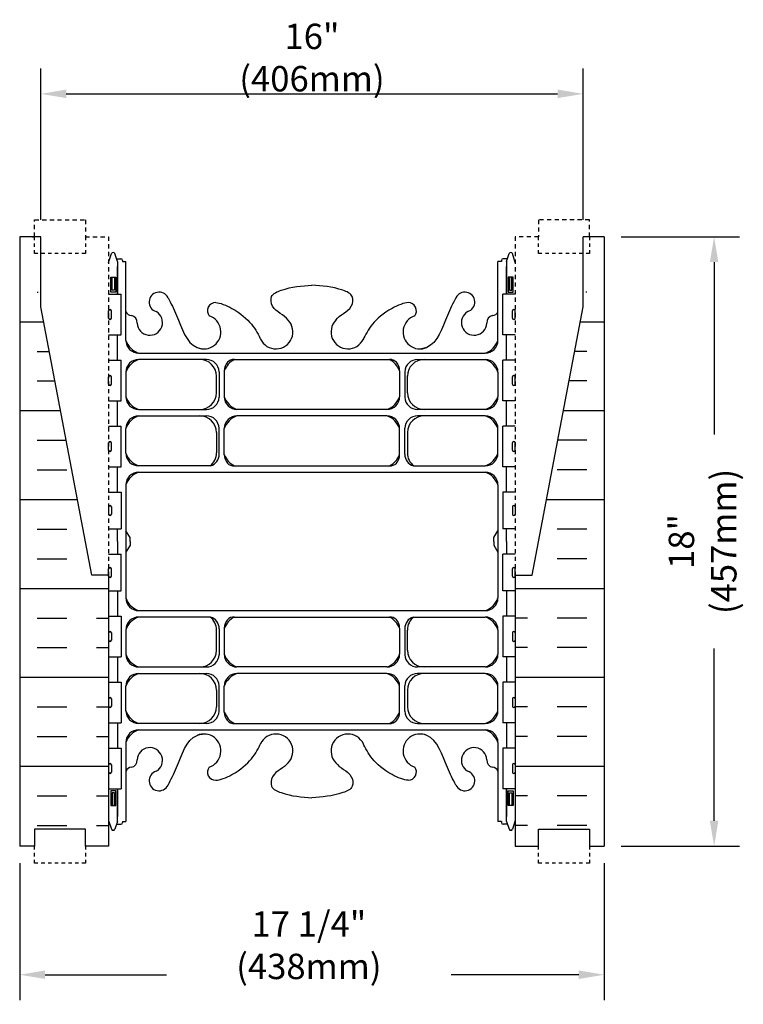
# Model space of a CAD drawing. Units: inches. Extents: x 429.2 to 483.8, y 216 to 272.6.
# Drawn here: x 444.5 to 465.9, y 216 to 245.1 of the extents above; entities that cross this region are included whole.
import ezdxf

# ---------------------------------------------------------------- set-up
doc = ezdxf.new("R2010")
doc.units = ezdxf.units.IN
doc.header["$MEASUREMENT"] = 0
doc.linetypes.add('DASHED2', pattern=[0.375, 0.25, -0.125])
doc.linetypes.add('HIDDEN2', pattern=[0.1875, 0.125, -0.0625])
for name, color, linetype in [('HATCH', 12, 'Continuous'), ('Hidden2', 12, 'HIDDEN2'), ('line25', 2, 'Continuous'), ('LINE50', 5, 'Continuous'), ('LINE9', 9, 'Continuous'), ('TEXT', 4, 'Continuous'), ('Web_Edge', 9, 'Continuous')]:
    doc.layers.add(name, color=color, linetype=linetype)
doc.styles.add('DIM', font='romans.shx', dxfattribs={"width": 0.7})
doc.dimstyles.new('ext_8', dxfattribs={"dimscale": 8, "dimtxt": 0.09375, "dimasz": 0.09375, "dimexe": 0.09375, "dimexo": 0.0625, "dimgap": 0.0625, "dimtad": 1, "dimdec": 3, "dimzin": 3, "dimdsep": 46, "dimlunit": 4, "dimtxsty": 'DIM', "dimcen": 0.09, "dimdle": 0.09375, "dimclrt": 4, "dimadec": 0, "dimazin": 0, "dimtfac": 1, "dimtdec": 3, "dimtmove": 2, "dimatfit": 3, "dimfxl": 0, "dimfrac": 2, "dimtolj": 1, "dimtzin": 0, "dimarcsym": 0})

# ---------------------------------------------------------------- blocks, each defined once
blk = doc.blocks.new('*D32')
at = {"layer": 'Defpoints', "color": 0}
for p in [(461.781, 238.692), (461.781, 220.692), (465.024, 220.692)]:
    blk.add_point(p, dxfattribs=at)
at = {"layer": 'TEXT', "color": 0, "lineweight": -2}
for p, q in [((462.281, 238.692), (465.774, 238.692)), ((465.024, 237.942), (465.024, 232.854)), ((465.024, 221.442), (465.024, 226.529)), ((462.281, 220.692), (465.774, 220.692))]:
    blk.add_line(p, q, dxfattribs=at)
at = {"layer": 'TEXT', "color": 0}
for points in [[(464.899, 237.942), (465.149, 237.942), (465.024, 238.692)], [(464.899, 221.442), (465.149, 221.442), (465.024, 220.692)]]:
    blk.add_solid(points, dxfattribs=at)
at = {"layer": 'TEXT', "color": 4, "insert": (464.684, 229.692), "char_height": 0.75, "attachment_point": 5, "rotation": 90, "style": 'DIM'}
blk.add_mtext('\\A1;18" (457mm)', dxfattribs=at)
blk = doc.blocks.new('*D33')
at = {"layer": 'Defpoints', "color": 0}
for p in [(461.156, 242.911), (445.156, 238.692), (461.156, 238.692)]:
    blk.add_point(p, dxfattribs=at)
at = {"layer": 'TEXT', "color": 0, "lineweight": -2}
for p, q in [((445.156, 239.192), (445.156, 243.661)), ((461.156, 239.192), (461.156, 243.661)), ((445.906, 242.911), (460.406, 242.911))]:
    blk.add_line(p, q, dxfattribs=at)
at = {"layer": 'TEXT', "color": 0}
for points in [[(445.906, 243.036), (445.906, 242.786), (445.156, 242.911)], [(460.406, 243.036), (460.406, 242.786), (461.156, 242.911)]]:
    blk.add_solid(points, dxfattribs=at)
at = {"layer": 'TEXT', "color": 4, "insert": (453.156, 243.983), "char_height": 0.75, "attachment_point": 5, "style": 'DIM'}
blk.add_mtext('\\A1;16" (406mm)', dxfattribs=at)
blk = doc.blocks.new('*D34')
at = {"layer": 'Defpoints', "color": 0}
for p in [(444.531, 220.692), (461.781, 220.692), (461.781, 216.896)]:
    blk.add_point(p, dxfattribs=at)
at = {"layer": 'TEXT', "color": 0, "lineweight": -2}
for p, q in [((444.531, 220.192), (444.531, 216.146)), ((461.781, 220.192), (461.781, 216.146)), ((445.281, 216.896), (448.865, 216.896)), ((461.031, 216.896), (457.265, 216.896))]:
    blk.add_line(p, q, dxfattribs=at)
at = {"layer": 'TEXT', "color": 0}
for points in [[(445.281, 217.021), (445.281, 216.771), (444.531, 216.896)], [(461.031, 217.021), (461.031, 216.771), (461.781, 216.896)]]:
    blk.add_solid(points, dxfattribs=at)
at = {"layer": 'TEXT', "color": 4, "insert": (453.065, 217.767), "char_height": 0.75, "attachment_point": 5, "style": 'DIM'}
blk.add_mtext('\\A1;17 1/4" (438mm)', dxfattribs=at)

msp = doc.modelspace()

# ---------------------------------------------------------------- hatches: boundary and pattern name
at = {"layer": 'HATCH'}
h = msp.add_hatch(dxfattribs=at)
h.set_pattern_fill('INSUL', color=256, scale=7, style=0)
h.set_pattern_definition([(0, (-2482.701, -231.0708), (0, 2.625), []), (0, (-2482.701, -230.1958), (0, 2.625), [0.875, -0.875]), (0, (-2482.701, -229.3208), (0, 2.625), [0.875, -0.875])])
edge = h.paths.add_edge_path()
edge.add_line((447.156, 228.6919), (446.656, 228.6919))
edge.add_line((446.656, 228.6919), (444.906, 237.9419))
edge.add_line((444.906, 237.9419), (444.906, 238.6919))
edge.add_line((444.906, 238.6919), (444.531, 238.6919))
edge.add_line((444.531, 238.6919), (444.531, 220.6919))
edge.add_line((444.531, 220.6919), (444.9685, 220.6919))
edge.add_line((444.9685, 220.6919), (444.9685, 221.1919))
edge.add_line((444.9685, 221.1919), (446.4685, 221.1919))
edge.add_line((446.4685, 221.1919), (446.4685, 220.6919))
edge.add_line((446.4685, 220.6919), (446.906, 220.6919))
edge.add_line((447.156, 228.6919), (447.156, 220.6919))
h = msp.add_hatch(dxfattribs=at)
h.set_pattern_fill('INSUL', color=256, scale=7, style=0)
h.set_pattern_definition([(180, (3389.013, -231.0708), (0, 2.625), []), (180, (3389.013, -230.1958), (0, 2.625), [0.875, -0.875]), (180, (3389.013, -229.3208), (0, 2.625), [0.875, -0.875])])
edge = h.paths.add_edge_path()
edge.add_line((459.156, 228.6919), (459.656, 228.6919))
edge.add_line((459.656, 228.6919), (461.406, 237.9419))
edge.add_line((461.406, 237.9419), (461.406, 238.6919))
edge.add_line((461.406, 238.6919), (461.781, 238.6919))
edge.add_line((461.781, 238.6919), (461.781, 220.6919))
edge.add_line((461.781, 220.6919), (461.3435, 220.6919))
edge.add_line((461.3435, 220.6919), (461.3435, 221.1919))
edge.add_line((461.3435, 221.1919), (459.8435, 221.1919))
edge.add_line((459.8435, 221.1919), (459.8435, 220.6919))
edge.add_line((459.8435, 220.6919), (459.406, 220.6919))
edge.add_line((459.156, 228.6919), (459.156, 220.6919))

# ---------------------------------------------------------------- linework, layer by layer
at = {"layer": 'Hidden2'}
for points in [[(444.906, 238.6919), (444.9685, 238.6919), (444.9685, 239.1919), (446.4685, 239.1919), (446.4685, 238.6919), (447.156, 238.6919), (447.156, 228.6919)], [(461.406, 238.6919), (461.3435, 238.6919), (461.3435, 239.1919), (459.8435, 239.1919), (459.8435, 238.6919), (459.156, 238.6919), (459.156, 228.6919)]]:
    msp.add_lwpolyline(points, dxfattribs=at)
at = {"layer": 'line25'}
for p, q in [((447.156, 236.9969), (447.521, 236.9969)), ((447.521, 235.7969), (447.521, 236.9969)), ((459.156, 236.9969), (458.7911, 236.9969)), ((458.7911, 235.7969), (458.7911, 236.9969)), ((447.156, 236.2869), (447.156, 236.5069)), ((447.156, 236.4519), (447.156, 236.4519)), ((447.196, 236.5469), (447.196, 236.5469)), ((447.236, 236.2869), (447.236, 236.5069)), ((459.076, 236.2869), (459.076, 236.5069)), ((459.116, 236.5469), (459.116, 236.5469)), ((459.156, 236.2869), (459.156, 236.5069)), ((459.156, 236.4519), (459.156, 236.4519)), ((447.156, 236.3419), (447.156, 236.3419)), ((447.196, 236.2469), (447.196, 236.2469)), ((459.116, 236.2469), (459.116, 236.2469)), ((459.156, 236.3419), (459.156, 236.3419)), ((447.156, 235.7969), (447.521, 235.7969)), ((459.156, 235.7969), (458.7911, 235.7969)), ((447.156, 235.0469), (447.521, 235.0469)), ((447.521, 233.8469), (447.521, 235.0469)), ((459.156, 235.0469), (458.7911, 235.0469)), ((458.7911, 233.8469), (458.7911, 235.0469)), ((447.156, 234.3369), (447.156, 234.5569)), ((447.156, 234.5019), (447.156, 234.5019)), ((447.156, 234.3919), (447.156, 234.3919)), ((447.196, 234.5969), (447.196, 234.5969)), ((447.236, 234.3369), (447.236, 234.5569)), ((459.076, 234.3369), (459.076, 234.5569)), ((459.116, 234.5969), (459.116, 234.5969)), ((459.156, 234.3369), (459.156, 234.5569)), ((459.156, 234.5019), (459.156, 234.5019)), ((459.156, 234.3919), (459.156, 234.3919)), ((447.196, 234.2969), (447.196, 234.2969)), ((459.116, 234.2969), (459.116, 234.2969)), ((447.156, 233.8469), (447.521, 233.8469)), ((459.156, 233.8469), (458.7911, 233.8469)), ((447.156, 233.0969), (447.521, 233.0969)), ((447.521, 231.8969), (447.521, 233.0969)), ((459.156, 233.0969), (458.7911, 233.0969)), ((458.7911, 231.8969), (458.7911, 233.0969)), ((447.196, 232.6469), (447.196, 232.6469)), ((459.116, 232.6469), (459.116, 232.6469)), ((447.156, 232.3869), (447.156, 232.6069)), ((447.156, 232.5519), (447.156, 232.5519)), ((447.156, 232.4419), (447.156, 232.4419)), ((447.196, 232.3469), (447.196, 232.3469)), ((447.236, 232.3869), (447.236, 232.6069)), ((459.076, 232.3869), (459.076, 232.6069)), ((459.116, 232.3469), (459.116, 232.3469)), ((459.156, 232.3869), (459.156, 232.6069)), ((459.156, 232.5519), (459.156, 232.5519)), ((459.156, 232.4419), (459.156, 232.4419)), ((447.156, 231.8969), (447.521, 231.8969)), ((459.156, 231.8969), (458.7911, 231.8969)), ((447.156, 231.1469), (447.521, 231.1469)), ((447.521, 231.1469), (447.521, 230.0669)), ((459.156, 231.1469), (458.7911, 231.1469)), ((458.7911, 231.1469), (458.7911, 230.0669)), ((447.156, 230.7169), (447.156, 230.4969)), ((447.156, 230.6619), (447.156, 230.6619)), ((447.196, 230.7569), (447.196, 230.7569)), ((447.236, 230.7169), (447.236, 230.4969)), ((459.076, 230.7169), (459.076, 230.4969)), ((459.116, 230.7569), (459.116, 230.7569)), ((459.156, 230.7169), (459.156, 230.4969)), ((459.156, 230.6619), (459.156, 230.6619)), ((447.156, 230.5519), (447.156, 230.5519)), ((447.196, 230.4569), (447.196, 230.4569)), ((459.116, 230.4569), (459.116, 230.4569)), ((459.156, 230.5519), (459.156, 230.5519)), ((447.156, 230.0669), (447.521, 230.0669)), ((459.156, 230.0669), (458.7911, 230.0669)), ((447.156, 229.3169), (447.521, 229.3169)), ((447.521, 228.2369), (447.521, 229.3169)), ((459.156, 229.3169), (458.7911, 229.3169)), ((458.7911, 228.2369), (458.7911, 229.3169)), ((447.156, 228.6669), (447.156, 228.8869)), ((447.196, 228.9269), (447.196, 228.9269)), ((447.236, 228.6669), (447.236, 228.8869)), ((459.076, 228.6669), (459.076, 228.8869)), ((459.116, 228.9269), (459.116, 228.9269)), ((459.156, 228.6669), (459.156, 228.8869)), ((447.156, 228.8319), (447.156, 228.8319)), ((447.156, 228.7219), (447.156, 228.7219)), ((447.156, 228.6919), (447.156, 220.6919)), ((447.196, 228.6269), (447.196, 228.6269)), ((459.116, 228.6269), (459.116, 228.6269)), ((459.156, 228.8319), (459.156, 228.8319)), ((459.156, 228.7219), (459.156, 228.7219)), ((459.156, 228.6919), (459.156, 220.6919)), ((447.156, 228.2369), (447.521, 228.2369)), ((459.156, 228.2369), (458.7911, 228.2369)), ((447.156, 227.4869), (447.521, 227.4869)), ((447.521, 227.4869), (447.521, 226.2869)), ((459.156, 227.4869), (458.7911, 227.4869)), ((458.7911, 227.4869), (458.7911, 226.2869)), ((447.156, 226.9969), (447.156, 226.7769)), ((447.156, 226.9419), (447.156, 226.9419)), ((447.156, 226.8319), (447.156, 226.8319)), ((447.196, 227.0369), (447.196, 227.0369)), ((447.236, 226.9969), (447.236, 226.7769)), ((459.076, 226.9969), (459.076, 226.7769)), ((459.116, 227.0369), (459.116, 227.0369)), ((459.156, 226.9969), (459.156, 226.7769)), ((459.156, 226.9419), (459.156, 226.9419)), ((459.156, 226.8319), (459.156, 226.8319)), ((447.196, 226.7369), (447.196, 226.7369)), ((459.116, 226.7369), (459.116, 226.7369)), ((447.156, 226.2869), (447.521, 226.2869)), ((459.156, 226.2869), (458.7911, 226.2869)), ((447.156, 225.5369), (447.521, 225.5369)), ((447.521, 225.5369), (447.521, 224.3369)), ((459.156, 225.5369), (458.7911, 225.5369)), ((458.7911, 225.5369), (458.7911, 224.3369)), ((447.156, 225.0469), (447.156, 224.8269)), ((447.156, 224.9919), (447.156, 224.9919)), ((447.156, 224.8819), (447.156, 224.8819)), ((447.196, 224.7869), (447.196, 224.7869)), ((447.236, 225.0469), (447.236, 224.8269)), ((459.076, 225.0469), (459.076, 224.8269)), ((459.116, 224.7869), (459.116, 224.7869)), ((459.156, 225.0469), (459.156, 224.8269)), ((459.156, 224.9919), (459.156, 224.9919)), ((459.156, 224.8819), (459.156, 224.8819)), ((447.156, 224.3369), (447.521, 224.3369)), ((459.156, 224.3369), (458.7911, 224.3369)), ((447.156, 223.5869), (447.521, 223.5869)), ((447.521, 223.5869), (447.521, 222.3869)), ((459.156, 223.5869), (458.7911, 223.5869)), ((458.7911, 223.5869), (458.7911, 222.3869)), ((447.156, 223.0969), (447.156, 222.8769)), ((447.156, 223.0419), (447.156, 223.0419)), ((447.196, 223.1369), (447.196, 223.1369)), ((447.236, 223.0969), (447.236, 222.8769)), ((459.076, 223.0969), (459.076, 222.8769)), ((459.116, 223.1369), (459.116, 223.1369)), ((459.156, 223.0969), (459.156, 222.8769)), ((459.156, 223.0419), (459.156, 223.0419)), ((447.156, 222.9319), (447.156, 222.9319)), ((447.196, 222.8369), (447.196, 222.8369)), ((459.116, 222.8369), (459.116, 222.8369)), ((459.156, 222.9319), (459.156, 222.9319)), ((447.156, 222.3869), (447.521, 222.3869)), ((459.156, 222.3869), (458.7911, 222.3869))]:
    msp.add_line(p, q, dxfattribs=at)
for centre, start, end in [((447.196, 236.5069), 90, 180), ((447.196, 236.5069), 360, 90), ((459.116, 236.5069), 90, 180), ((459.116, 236.5069), 0, 90), ((447.196, 236.2869), 180, 270), ((447.196, 236.2869), 270, 0), ((459.116, 236.2869), 180, 270), ((459.116, 236.2869), 270, 0), ((447.196, 234.5569), 90, 180), ((447.196, 234.5569), 360, 90), ((459.116, 234.5569), 90, 180), ((459.116, 234.5569), 0, 90), ((447.196, 234.3369), 180, 270), ((447.196, 234.3369), 270, 0), ((459.116, 234.3369), 180, 270), ((459.116, 234.3369), 270, 0), ((447.196, 232.6069), 90, 180), ((447.196, 232.6069), 360, 90), ((459.116, 232.6069), 90, 180), ((459.116, 232.6069), 0, 90), ((447.196, 232.3869), 180, 270), ((447.196, 232.3869), 270, 0), ((459.116, 232.3869), 180, 270), ((459.116, 232.3869), 270, 0), ((447.196, 230.7169), 90, 180), ((447.196, 230.7169), 0, 90), ((459.116, 230.7169), 90, 180), ((459.116, 230.7169), 360, 90), ((447.196, 230.4969), 180, 270), ((447.196, 230.4969), 270, 0), ((459.116, 230.4969), 180, 270), ((459.116, 230.4969), 270, 0), ((447.196, 228.8869), 90, 180), ((447.196, 228.8869), 360, 90), ((459.116, 228.8869), 90, 180), ((459.116, 228.8869), 0, 90), ((447.196, 228.6669), 180, 270), ((447.196, 228.6669), 270, 0), ((459.116, 228.6669), 180, 270), ((459.116, 228.6669), 270, 0), ((447.196, 226.9969), 90, 180), ((447.196, 226.9969), 0, 90), ((459.116, 226.9969), 90, 180), ((459.116, 226.9969), 360, 90), ((447.196, 226.7769), 180, 270), ((447.196, 226.7769), 270, 0), ((459.116, 226.7769), 180, 270), ((459.116, 226.7769), 270, 0), ((447.196, 225.0469), 90, 180), ((447.196, 225.0469), 0, 90), ((459.116, 225.0469), 90, 180), ((459.116, 225.0469), 360, 90), ((447.196, 224.8269), 180, 270), ((447.196, 224.8269), 270, 0), ((459.116, 224.8269), 180, 270), ((459.116, 224.8269), 270, 0), ((447.196, 223.0969), 90, 180), ((447.196, 223.0969), 0, 90), ((459.116, 223.0969), 90, 180), ((459.116, 223.0969), 360, 90), ((447.196, 222.8769), 180, 270), ((447.196, 222.8769), 270, 0), ((459.116, 222.8769), 180, 270), ((459.116, 222.8769), 270, 0)]:
    msp.add_arc(centre, 0.04, start, end, dxfattribs=at)
at = {"layer": 'LINE50'}
for p, q in [((444.531, 238.6919), (444.531, 238.6919)), ((444.531, 238.6919), (444.531, 220.6919)), ((445.156, 238.6919), (444.531, 238.6919)), ((461.781, 238.6919), (461.156, 238.6919)), ((461.781, 238.6919), (461.781, 238.6919)), ((461.781, 238.6919), (461.781, 238.6919)), ((461.781, 238.6919), (461.781, 220.6919))]:
    msp.add_line(p, q, dxfattribs=at)
for points in [[(447.156, 228.6919), (446.656, 228.6919), (445.156, 236.6205), (445.156, 238.6919)], [(459.156, 228.6919), (459.656, 228.6919), (461.156, 236.6205), (461.156, 238.6919)], [(447.156, 220.6919), (446.4685, 220.6919), (446.4685, 221.1919), (444.9685, 221.1919), (444.9685, 220.6919), (444.531, 220.6919)], [(459.156, 220.6919), (459.8435, 220.6919), (459.8435, 221.1919), (461.3435, 221.1919), (461.3435, 220.6919), (461.781, 220.6919)]]:
    msp.add_lwpolyline(points, dxfattribs=at)
at = {"layer": 'LINE9', "linetype": 'DASHED2', "ltscale": 0.15}
for points in [[(446.4685, 238.6919), (446.4685, 238.6919), (446.4685, 238.1919), (444.9685, 238.1919), (444.9685, 238.6919), (444.9685, 238.6919)], [(461.3435, 238.6919), (461.3435, 238.6919), (461.3435, 238.1919), (459.8435, 238.1919), (459.8435, 238.6919), (459.8435, 238.6919)], [(446.4685, 220.6919), (446.4685, 220.6919), (446.4685, 220.1919), (444.9685, 220.1919), (444.9685, 220.6919), (444.9685, 220.6919)], [(461.3435, 220.6919), (461.3435, 220.6919), (461.3435, 220.1919), (459.8435, 220.1919), (459.8435, 220.6919), (459.8435, 220.6919)]]:
    msp.add_lwpolyline(points, dxfattribs=at)
at = {"layer": 'Web_Edge'}
for p, q in [((447.156, 237.9325), (447.241, 238.1932)), ((447.416, 237.9632), (447.341, 238.1932)), ((458.896, 237.9632), (458.971, 238.1932)), ((459.156, 237.9325), (459.071, 238.1932)), ((447.39, 238.0432), (447.516, 238.0432)), ((447.416, 237.9632), (447.416, 236.9969)), ((447.566, 237.9932), (447.566, 237.9932)), ((447.566, 237.9932), (447.566, 237.9632)), ((447.566, 237.9632), (447.666, 237.9632)), ((447.666, 235.6287), (447.666, 237.9632)), ((458.746, 237.9632), (458.646, 237.9632)), ((458.646, 235.6287), (458.646, 237.9632)), ((458.746, 237.9932), (458.746, 237.9932)), ((458.746, 237.9932), (458.746, 237.9632)), ((458.9221, 238.0432), (458.796, 238.0432)), ((458.896, 237.9632), (458.896, 236.9969)), ((448.041, 235.2537), (458.271, 235.2537)), ((450.0413, 235.0662), (448.041, 235.0662)), ((450.8673, 235.0662), (455.4786, 235.0662)), ((456.2708, 235.0662), (458.271, 235.0662)), ((447.666, 234.6912), (447.666, 233.9651)), ((450.416, 234.7045), (450.416, 233.9518)), ((450.5686, 234.7347), (450.5686, 233.9651)), ((455.7435, 234.7347), (455.7435, 233.9651)), ((455.896, 234.7045), (455.896, 233.9518)), ((458.646, 234.6912), (458.646, 233.9651)), ((450.3412, 234.0831), (450.3411, 234.5802)), ((455.9709, 234.0831), (455.971, 234.5802)), ((448.041, 233.5901), (450.0413, 233.5901)), ((455.3685, 233.5901), (450.9436, 233.5901)), ((458.271, 233.5901), (456.2708, 233.5901)), ((448.041, 233.3995), (450.0413, 233.3995)), ((455.3685, 233.3995), (450.9436, 233.3995)), ((458.271, 233.3995), (456.2708, 233.3995)), ((447.666, 232.2984), (447.666, 233.0245)), ((450.416, 232.268), (450.416, 233.0378)), ((450.5686, 232.2549), (450.5686, 233.0245)), ((455.7435, 232.2549), (455.7435, 233.0245)), ((455.896, 232.268), (455.896, 233.0378)), ((458.646, 232.2984), (458.646, 233.0245)), ((450.3412, 232.9066), (450.341, 232.3092)), ((455.9709, 232.9066), (455.971, 232.3092)), ((450.1645, 231.9234), (448.041, 231.9234)), ((450.8673, 231.9234), (455.4786, 231.9234)), ((456.1476, 231.9234), (458.271, 231.9234)), ((448.041, 231.7359), (458.271, 231.7359)), ((447.666, 231.361), (447.666, 228.0229)), ((458.646, 231.3609), (458.646, 228.0229)), ((447.786, 229.8043), (447.666, 230.0043)), ((447.786, 229.8043), (447.666, 230.0043)), ((447.786, 229.6919), (447.786, 229.8043)), ((447.786, 229.6919), (447.786, 229.8043)), ((458.526, 229.8043), (458.646, 230.0043)), ((458.526, 229.8043), (458.646, 230.0043)), ((458.526, 229.6919), (458.526, 229.8043)), ((458.526, 229.6919), (458.526, 229.8043)), ((447.786, 229.5796), (447.666, 229.3796)), ((447.786, 229.5796), (447.666, 229.3796)), ((447.786, 229.6919), (447.786, 229.5796)), ((447.786, 229.6919), (447.786, 229.5796)), ((458.526, 229.6919), (458.526, 229.5796)), ((458.526, 229.6919), (458.526, 229.5796)), ((458.526, 229.5796), (458.646, 229.3796)), ((458.526, 229.5796), (458.646, 229.3796)), ((448.041, 227.6479), (458.271, 227.6479)), ((450.1645, 227.4604), (448.041, 227.4604)), ((450.8673, 227.4604), (455.4786, 227.4604)), ((456.1476, 227.4604), (458.271, 227.4604)), ((450.416, 227.1158), (450.416, 226.346)), ((450.5686, 227.1289), (450.5686, 226.3593)), ((455.7435, 227.1289), (455.7435, 226.3593)), ((455.896, 227.1158), (455.896, 226.346)), ((447.666, 227.0854), (447.666, 226.3593)), ((450.3412, 226.4773), (450.341, 227.0746)), ((455.9709, 226.4773), (455.971, 227.0746)), ((458.646, 227.0854), (458.646, 226.3593)), ((448.041, 225.9843), (450.0413, 225.9843)), ((455.3685, 225.9843), (450.9436, 225.9843)), ((458.271, 225.9843), (456.2708, 225.9843)), ((448.041, 225.7937), (450.0413, 225.7937)), ((455.3685, 225.7937), (450.9436, 225.7937)), ((458.271, 225.7937), (456.2708, 225.7937)), ((447.666, 224.6926), (447.666, 225.4187)), ((450.416, 224.6794), (450.416, 225.432)), ((450.5686, 224.6491), (450.5686, 225.4187)), ((455.7435, 224.6491), (455.7435, 225.4187)), ((455.896, 224.6794), (455.896, 225.432)), ((458.646, 224.6926), (458.646, 225.4187)), ((450.3412, 225.3008), (450.3411, 224.8036)), ((455.9709, 225.3008), (455.971, 224.8036)), ((450.0413, 224.3176), (448.041, 224.3176)), ((450.8673, 224.3176), (455.4786, 224.3176)), ((456.2708, 224.3176), (458.271, 224.3176)), ((448.041, 224.1301), (458.271, 224.1301)), ((447.666, 223.7552), (447.666, 221.4206)), ((458.646, 223.7551), (458.646, 221.4206)), ((447.416, 221.4206), (447.416, 222.3869)), ((458.896, 221.4206), (458.896, 222.3869)), ((447.156, 221.4513), (447.241, 221.1906)), ((447.416, 221.4206), (447.341, 221.1906)), ((447.39, 221.3406), (447.516, 221.3406)), ((447.566, 221.4206), (447.666, 221.4206)), ((447.566, 221.4206), (447.566, 221.3906)), ((447.566, 221.3906), (447.566, 221.3906)), ((458.746, 221.4206), (458.646, 221.4206)), ((458.746, 221.4206), (458.746, 221.3906)), ((458.746, 221.3906), (458.746, 221.3906)), ((458.9221, 221.3406), (458.796, 221.3406)), ((458.896, 221.4206), (458.971, 221.1906)), ((459.156, 221.4513), (459.071, 221.1906))]:
    msp.add_line(p, q, dxfattribs=at)
for points in [[(447.416, 236.9969), (447.416, 237.8132)], [(458.896, 236.9969), (458.896, 237.8132)], [(447.416, 235.0469), (447.416, 235.7969)], [(458.896, 235.0469), (458.896, 235.7969)], [(447.416, 233.0969), (447.416, 233.8469)], [(458.896, 233.0969), (458.896, 233.8469)], [(447.416, 231.1469), (447.416, 231.8969)], [(458.896, 231.1469), (458.896, 231.8969)], [(447.416, 229.6919), (447.416, 230.0669)], [(458.896, 229.6919), (458.896, 230.0669)], [(447.416, 229.6919), (447.416, 229.3169)], [(458.896, 229.6919), (458.896, 229.3169)], [(447.416, 228.2369), (447.416, 227.4869)], [(458.896, 228.2369), (458.896, 227.4869)], [(447.416, 226.2869), (447.416, 225.5369)], [(458.896, 226.2869), (458.896, 225.5369)], [(447.416, 224.3369), (447.416, 223.5869)], [(458.896, 224.3369), (458.896, 223.5869)], [(447.416, 222.3869), (447.416, 221.5706)], [(458.896, 222.3869), (458.896, 221.5706)]]:
    msp.add_lwpolyline(points, dxfattribs=at)
for points in [[(447.366, 237.0532), (447.216, 237.0532), (447.216, 237.4932), (447.366, 237.4932)], [(447.326, 237.1132), (447.256, 237.1132), (447.256, 237.4932), (447.326, 237.4932)], [(458.946, 237.0532), (459.096, 237.0532), (459.096, 237.4932), (458.946, 237.4932)], [(458.986, 237.1132), (459.056, 237.1132), (459.056, 237.4932), (458.986, 237.4932)], [(447.366, 222.3306), (447.216, 222.3306), (447.216, 221.8906), (447.366, 221.8906)], [(447.326, 222.2706), (447.256, 222.2706), (447.256, 221.8906), (447.326, 221.8906)], [(458.946, 222.3306), (459.096, 222.3306), (459.096, 221.8906), (458.946, 221.8906)], [(458.986, 222.2706), (459.056, 222.2706), (459.056, 221.8906), (458.986, 221.8906)]]:
    msp.add_lwpolyline(points, close=True, dxfattribs=at)
for centre, radius, start, end in [((447.291, 238.1665), 0.0567, 28.07249, 151.92751), ((459.021, 238.1665), 0.0567, 28.07249, 151.92751), ((447.516, 237.9932), 0.05, 0, 90), ((458.796, 237.9932), 0.05, 90, 180), ((448.6437, 236.7617), 0.2933, 25.79839, 253.07312), ((457.6684, 236.7617), 0.2933, 286.92688, 154.20161), ((450.3149, 236.5034), 0.242, 90, 218.23271), ((455.9972, 236.5034), 0.242, 321.76729, 90), ((447.8403, 236.5501), 0.1902, 203.63161, 265.69645), ((448.37, 236.1567), 0.375, 182.92371, 59.86753), ((457.942, 236.1567), 0.375, 120.13247, 357.07629), ((458.4718, 236.5501), 0.1902, 274.30355, 336.36839), ((447.7969, 236.1624), 0.2002, 352.89286, 81.61996), ((449.9685, 235.8787), 0.5, 246.21387, 71.79367), ((452.0935, 235.8787), 0.5, 204.81899, 44.18751), ((454.2185, 235.8787), 0.5, 135.81249, 335.18101), ((456.3435, 235.8787), 0.5, 108.20633, 293.78613), ((458.5152, 236.1624), 0.2002, 98.38004, 187.10714), ((448.2479, 235.8355), 0.6175, 199.57025, 250.43101), ((448.0411, 235.6287), 0.375, 180.00215, 269.99911), ((458.0642, 235.8355), 0.6175, 289.56899, 340.42975), ((458.271, 235.6287), 0.375, 270.00089, 359.99785), ((448.2479, 234.4844), 0.6175, 109.56816, 160.43184), ((448.041, 234.6912), 0.375, 90, 180), ((449.8413, 234.5662), 0.5, 0.80727, 90), ((450.0413, 234.6912), 0.375, 2.03036, 90), ((451.1517, 234.5105), 0.6242, 117.09656, 159.08811), ((450.9447, 234.7344), 0.3762, 138.37041, 179.94861), ((450.8504, 234.8168), 0.25, 86.12089, 138.37041), ((455.4617, 234.8168), 0.25, 41.62959, 93.87911), ((455.1604, 234.5105), 0.6242, 20.91189, 62.90344), ((455.3674, 234.7344), 0.3762, 0.05139, 41.62959), ((456.2708, 234.6912), 0.375, 90, 177.96964), ((456.4708, 234.5662), 0.5, 90, 179.19273), ((458.0642, 234.4844), 0.6175, 19.56816, 70.43184), ((458.271, 234.6912), 0.375, 360, 90), ((448.2479, 234.1719), 0.6175, 199.56816, 250.43184), ((448.041, 233.9651), 0.375, 180, 270), ((449.8413, 234.0901), 0.5, 270, 359.19273), ((450.0413, 233.9651), 0.375, 270, 357.96964), ((451.1504, 234.1719), 0.6175, 199.56816, 250.43184), ((450.9436, 233.9651), 0.375, 180, 270), ((455.1617, 234.1719), 0.6175, 289.56816, 340.43184), ((455.3685, 233.9651), 0.375, 270, 360), ((456.2708, 233.9651), 0.375, 182.03036, 270), ((456.4708, 234.0901), 0.5, 180.80727, 270), ((458.0642, 234.1719), 0.6175, 289.56816, 340.43184), ((458.271, 233.9651), 0.375, 270, 0), ((448.2479, 232.8177), 0.6175, 109.56816, 160.43184), ((448.041, 233.0245), 0.375, 90, 180), ((449.8413, 232.8995), 0.5, 0.80727, 90), ((450.0413, 233.0245), 0.375, 2.03036, 90), ((451.1504, 232.8177), 0.6175, 109.56816, 160.43184), ((450.9436, 233.0245), 0.375, 90, 180), ((455.1617, 232.8177), 0.6175, 19.56816, 70.43184), ((455.3685, 233.0245), 0.375, 0, 90), ((456.2708, 233.0245), 0.375, 90, 177.96964), ((456.4708, 232.8995), 0.5, 90, 179.19273), ((458.0642, 232.8177), 0.6175, 19.56816, 70.43184), ((458.271, 233.0245), 0.375, 360, 90), ((448.2479, 232.5052), 0.6175, 199.56816, 250.43184), ((448.041, 232.2984), 0.375, 180, 270), ((449.8769, 232.3011), 0.4642, 305.55941, 1.00719), ((450.0704, 232.2562), 0.3458, 285.78837, 1.947), ((451.1517, 232.4791), 0.6242, 200.91189, 242.90344), ((450.9447, 232.2552), 0.3762, 180.05139, 221.62959), ((455.1604, 232.4791), 0.6242, 297.09656, 339.08811), ((455.3674, 232.2552), 0.3762, 318.37041, 359.94861), ((456.2417, 232.2562), 0.3458, 178.053, 254.21163), ((456.4352, 232.3011), 0.4642, 178.99281, 234.44059), ((458.0642, 232.5052), 0.6175, 289.56816, 340.43184), ((458.271, 232.2984), 0.375, 270, 0), ((450.8504, 232.1729), 0.25, 221.62959, 273.87911), ((455.4617, 232.1729), 0.25, 266.12089, 318.37041), ((448.2479, 231.1541), 0.6175, 109.56899, 160.42975), ((448.0411, 231.3609), 0.375, 90.00089, 179.99785), ((458.0642, 231.1541), 0.6175, 19.57025, 70.43101), ((458.271, 231.3609), 0.375, 0.00215, 89.99911), ((448.2479, 228.2297), 0.6175, 199.57025, 250.43101), ((448.0411, 228.0229), 0.375, 180.00215, 269.99911), ((458.0642, 228.2297), 0.6175, 289.56899, 340.42975), ((458.271, 228.0229), 0.375, 270.00089, 359.99785), ((448.2479, 226.8786), 0.6175, 109.56816, 160.43184), ((448.041, 227.0854), 0.375, 90, 180), ((449.8769, 227.0828), 0.4642, 358.99281, 54.44059), ((450.0704, 227.1276), 0.3458, 358.053, 74.21163), ((451.1517, 226.9047), 0.6242, 117.09656, 159.08811), ((450.8504, 227.211), 0.25, 86.12089, 138.37041), ((455.4617, 227.211), 0.25, 41.62959, 93.87911), ((455.1604, 226.9047), 0.6242, 20.91189, 62.90344), ((456.2417, 227.1276), 0.3458, 105.78837, 181.947), ((456.4352, 227.0828), 0.4642, 125.55941, 181.00719), ((458.0642, 226.8786), 0.6175, 19.56816, 70.43184), ((458.271, 227.0854), 0.375, 360, 90), ((450.9447, 227.1286), 0.3762, 138.37041, 179.94861), ((455.3674, 227.1286), 0.3762, 0.05139, 41.62959), ((448.2479, 226.5661), 0.6175, 199.56816, 250.43184), ((448.041, 226.3593), 0.375, 180, 270), ((449.8413, 226.4843), 0.5, 270, 359.19273), ((450.0413, 226.3593), 0.375, 270, 357.96964), ((451.1504, 226.5661), 0.6175, 199.56816, 250.43184), ((450.9436, 226.3593), 0.375, 180, 270), ((455.1617, 226.5661), 0.6175, 289.56816, 340.43184), ((455.3685, 226.3593), 0.375, 270, 360), ((456.2708, 226.3593), 0.375, 182.03036, 270), ((456.4708, 226.4843), 0.5, 180.80727, 270), ((458.0642, 226.5661), 0.6175, 289.56816, 340.43184), ((458.271, 226.3593), 0.375, 270, 0), ((448.2479, 225.2119), 0.6175, 109.56816, 160.43184), ((448.041, 225.4187), 0.375, 90, 180), ((449.8413, 225.2937), 0.5, 0.80727, 90), ((450.0413, 225.4187), 0.375, 2.03036, 90), ((451.1504, 225.2119), 0.6175, 109.56816, 160.43184), ((450.9436, 225.4187), 0.375, 90, 180), ((455.1617, 225.2119), 0.6175, 19.56816, 70.43184), ((455.3685, 225.4187), 0.375, 0, 90), ((456.2708, 225.4187), 0.375, 90, 177.96964), ((456.4708, 225.2937), 0.5, 90, 179.19273), ((458.0642, 225.2119), 0.6175, 19.56816, 70.43184), ((458.271, 225.4187), 0.375, 360, 90), ((449.8413, 224.8176), 0.5, 270, 359.19273), ((456.4708, 224.8176), 0.5, 180.80727, 270), ((448.2479, 224.8994), 0.6175, 199.56816, 250.43184), ((448.041, 224.6926), 0.375, 180, 270), ((450.0413, 224.6926), 0.375, 270, 357.96964), ((451.1517, 224.8733), 0.6242, 200.91189, 242.90344), ((450.9447, 224.6494), 0.3762, 180.05139, 221.62959), ((455.1604, 224.8733), 0.6242, 297.09656, 339.08811), ((455.3674, 224.6494), 0.3762, 318.37041, 359.94861), ((456.2708, 224.6926), 0.375, 182.03036, 270), ((458.0642, 224.8994), 0.6175, 289.56816, 340.43184), ((458.271, 224.6926), 0.375, 270, 0), ((450.8504, 224.5671), 0.25, 221.62959, 273.87911), ((455.4617, 224.5671), 0.25, 266.12089, 318.37041), ((448.2479, 223.5483), 0.6175, 109.56899, 160.42975), ((448.0411, 223.7551), 0.375, 90.00089, 179.99785), ((449.9685, 223.5051), 0.5, 288.20633, 113.78613), ((452.0935, 223.5051), 0.5, 315.81249, 155.18101), ((454.2185, 223.5051), 0.5, 24.81899, 224.18751), ((456.3435, 223.5051), 0.5, 66.21387, 251.79367), ((458.0642, 223.5483), 0.6175, 19.57025, 70.43101), ((458.271, 223.7551), 0.375, 0.00215, 89.99911), ((448.37, 223.2271), 0.375, 300.13247, 177.07629), ((457.942, 223.2271), 0.375, 2.92371, 239.86753), ((447.7969, 223.2215), 0.2002, 278.38004, 7.10714), ((458.5152, 223.2215), 0.2002, 172.89286, 261.61996), ((447.8403, 222.8337), 0.1902, 94.30355, 156.36839), ((448.6437, 222.6222), 0.2933, 106.92688, 334.20161), ((450.3149, 222.8804), 0.242, 141.76729, 270), ((455.9972, 222.8804), 0.242, 270, 38.23271), ((457.6684, 222.6222), 0.2933, 205.79839, 73.07312), ((458.4718, 222.8337), 0.1902, 23.63161, 85.69645), ((447.516, 221.3906), 0.05, 270, 0), ((458.796, 221.3906), 0.05, 180, 270), ((447.291, 221.2173), 0.0567, 208.07249, 331.92751), ((459.021, 221.2173), 0.0567, 208.07249, 331.92751)]:
    msp.add_arc(centre, radius, start, end, dxfattribs=at)
for points, knots in [([(452.4521, 236.2272), (452.3444, 236.3902), (451.9845, 236.4808), (451.9078, 236.9764), (452.456, 237.2122), (452.8598, 237.2407), (453.156, 237.2616)], [0.2294066, 0.2294066, 0.2294066, 0.2294066, 0.8444317, 1.1288491, 1.4643308, 2.3890043, 2.3890043, 2.3890043, 2.3890043]), ([(453.86, 236.2272), (453.9676, 236.3902), (454.3276, 236.4808), (454.4043, 236.9764), (453.8561, 237.2122), (453.4523, 237.2407), (453.156, 237.2616)], [0.2294066, 0.2294066, 0.2294066, 0.2294066, 0.8444317, 1.1288491, 1.4643308, 2.3890043, 2.3890043, 2.3890043, 2.3890043]), ([(448.9078, 236.8893), (448.9938, 236.7227), (449.2468, 236.2326), (449.4607, 235.4832), (449.8708, 235.3888), (449.9275, 235.3804)], [0, 0, 0, 0, 0.5792109, 1.7038956, 1.8753209, 1.8753209, 1.8753209, 1.8753209]), ([(450.3149, 236.7455), (450.4359, 236.7474), (451.2693, 236.39), (451.5086, 235.9333), (451.6491, 235.6499)], [0.0381251, 0.0381251, 0.0381251, 0.0381251, 0.3206625, 1.2581186, 1.2581186, 1.2581186, 1.2581186]), ([(455.9972, 236.7455), (455.8762, 236.7474), (455.0428, 236.39), (454.8035, 235.9333), (454.663, 235.6499)], [0.0381251, 0.0381251, 0.0381251, 0.0381251, 0.3206625, 1.2581186, 1.2581186, 1.2581186, 1.2581186]), ([(457.4043, 236.8893), (457.3183, 236.7227), (457.0653, 236.2326), (456.8514, 235.4832), (456.4413, 235.3888), (456.3846, 235.3804)], [0, 0, 0, 0, 0.5792109, 1.7038956, 1.8753209, 1.8753209, 1.8753209, 1.8753209]), ([(448.9078, 222.4945), (448.9938, 222.6611), (449.2468, 223.1513), (449.4607, 223.9007), (449.8708, 223.995), (449.9275, 224.0035)], [0, 0, 0, 0, 0.5792109, 1.7038956, 1.8753209, 1.8753209, 1.8753209, 1.8753209]), ([(457.4043, 222.4945), (457.3183, 222.6611), (457.0653, 223.1513), (456.8514, 223.9007), (456.4413, 223.995), (456.3846, 224.0035)], [0, 0, 0, 0, 0.5792109, 1.7038956, 1.8753209, 1.8753209, 1.8753209, 1.8753209]), ([(450.3149, 222.6384), (450.4359, 222.6364), (451.2693, 222.9939), (451.5086, 223.4505), (451.6491, 223.7339)], [0.0381251, 0.0381251, 0.0381251, 0.0381251, 0.3206625, 1.2581186, 1.2581186, 1.2581186, 1.2581186]), ([(455.9972, 222.6384), (455.8762, 222.6364), (455.0428, 222.9939), (454.8035, 223.4505), (454.663, 223.7339)], [0.0381251, 0.0381251, 0.0381251, 0.0381251, 0.3206625, 1.2581186, 1.2581186, 1.2581186, 1.2581186]), ([(452.4521, 223.1566), (452.3444, 222.9937), (451.9845, 222.903), (451.9078, 222.4074), (452.456, 222.1716), (452.8598, 222.1431), (453.156, 222.1222)], [0.2294066, 0.2294066, 0.2294066, 0.2294066, 0.8444317, 1.1288491, 1.4643308, 2.3890043, 2.3890043, 2.3890043, 2.3890043]), ([(453.86, 223.1566), (453.9676, 222.9937), (454.3276, 222.903), (454.4043, 222.4074), (453.8561, 222.1716), (453.4523, 222.1431), (453.156, 222.1222)], [0.2294066, 0.2294066, 0.2294066, 0.2294066, 0.8444317, 1.1288491, 1.4643308, 2.3890043, 2.3890043, 2.3890043, 2.3890043])]:
    msp.add_open_spline(points, degree=3, knots=knots, dxfattribs=at)

# ---------------------------------------------------------------- dimensions: what is measured, and where the dimension line sits
at = {"layer": 'TEXT'}
dim = msp.add_linear_dim(base=(461.156, 242.9115), p1=(445.156, 238.6919), p2=(461.156, 238.6919), text='16" (406mm)', dimstyle='ext_8', dxfattribs=at)
dim.commit()
dim.dimension.update_dxf_attribs({"geometry": '*D33', "text_midpoint": (453.156, 243.9829)})
dim = msp.add_linear_dim(base=(465.0242, 220.6919), p1=(461.781, 238.6919), p2=(461.781, 220.6919), angle=90, text='18" (457mm)', dimstyle='ext_8', dxfattribs=at)
dim.commit()
dim.dimension.update_dxf_attribs({"geometry": '*D32', "text_midpoint": (464.6844, 229.6919), "dimtype": 160})
dim = msp.add_linear_dim(base=(461.781, 216.8963), p1=(444.531, 220.6919), p2=(461.781, 220.6919), text='17 1/4" (438mm)', dimstyle='ext_8', dxfattribs=at)
dim.commit()
dim.dimension.update_dxf_attribs({"geometry": '*D34', "text_midpoint": (453.0651, 217.7669), "dimtype": 160})

doc.saveas('drawing.dxf')
